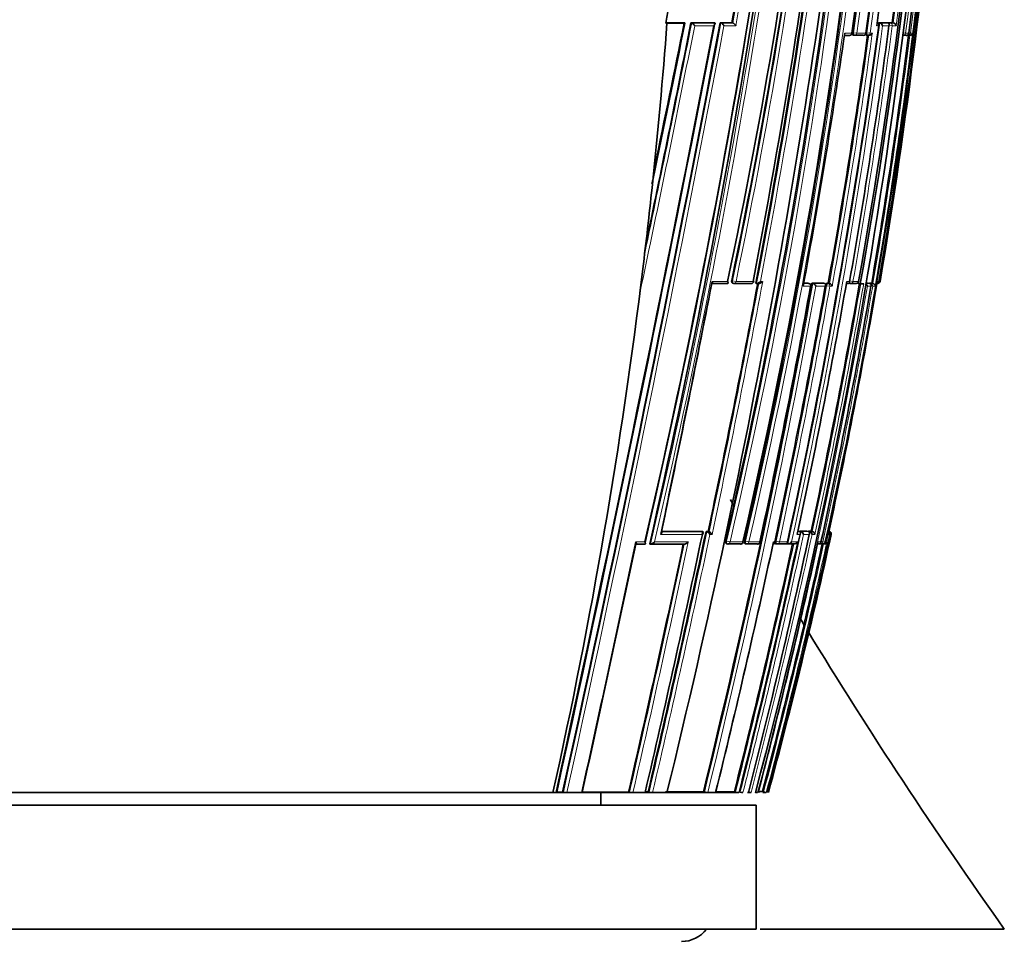
# Model space of a CAD drawing. Units: millimetres. Extents: x -365 to 1280, y 29 to 1163.
# Drawn here: x 772 to 812, y 576 to 613 of the extents above; entities that cross this region are included whole.
import ezdxf

# ---------------------------------------------------------------- set-up
doc = ezdxf.new("R2010")
doc.units = ezdxf.units.MM
doc.layers.add('DV7_Défaut', color=7, linetype='Continuous')
doc.layers.add('Défaut', color=7, linetype='Continuous')

# ---------------------------------------------------------------- blocks, each defined once
blk = doc.blocks.new('SE6')
at = {"layer": 'DV7_Défaut', "color": 7, "lineweight": 35}
for p, q in [((798.359, 612.991), (798.316, 612.993)), ((799.039, 613.008), (798.319, 613.007)), ((799.039, 612.991), (798.359, 612.991)), ((799.039, 613.008), (799.067, 613.002)), ((799.324, 613.008), (799.353, 613.002)), ((800.253, 613.008), (799.324, 613.008)), ((799.353, 613.002), (799.353, 613.002)), ((800.253, 613.008), (800.283, 613.002)), ((800.283, 613.002), (800.284, 613.002)), ((800.5, 613.008), (800.531, 613.002)), ((800.973, 613.008), (800.5, 613.008)), ((800.531, 613.002), (800.531, 613.002)), ((800.973, 613.008), (801.006, 613.002)), ((801.006, 613.002), (801.006, 613.002)), ((806.88, 613.009), (806.926, 613.003)), ((806.88, 613.009), (807.204, 613.009)), ((806.926, 613.003), (806.926, 613.003)), ((807.204, 613.009), (807.251, 613.003)), ((807.251, 613.003), (807.251, 613.003)), ((807.3, 613.009), (807.426, 613.009)), ((807.426, 613.009), (807.473, 613.003)), ((807.473, 613.003), (807.473, 613.003)), ((805.505, 612.502), (805.713, 612.502)), ((805.858, 612.51), (805.902, 612.503)), ((806.262, 612.503), (805.905, 612.503)), ((806.391, 612.51), (806.436, 612.503)), ((807.991, 612.503), (807.873, 612.503)), ((808.026, 612.507), (808.055, 612.503)), ((808.136, 612.503), (808.055, 612.503)), ((808.103, 612.59), (808.101, 612.59)), ((797.757, 606.358), (797.845, 607.19)), ((797.267, 602.118), (797.386, 603.095)), ((800.784, 602.504), (800.164, 602.504)), ((801.014, 602.512), (801.05, 602.505)), ((801.742, 602.505), (801.059, 602.504)), ((801.932, 602.512), (801.969, 602.505)), ((801.969, 602.505), (801.969, 602.505)), ((801.982, 602.504), (802.065, 602.504)), ((803.867, 602.514), (804.027, 602.514)), ((804.074, 602.506), (804.031, 602.514)), ((804.194, 602.514), (804.237, 602.506)), ((804.194, 602.514), (804.663, 602.514)), ((804.237, 602.506), (804.237, 602.506)), ((804.663, 602.514), (804.707, 602.507)), ((804.707, 602.507), (804.707, 602.507)), ((804.8, 602.515), (804.854, 602.515)), ((804.854, 602.515), (804.898, 602.507)), ((804.899, 602.507), (804.898, 602.507)), ((805.586, 602.506), (805.65, 602.506)), ((805.693, 602.515), (805.739, 602.507)), ((805.967, 602.507), (805.741, 602.507)), ((806.02, 602.513), (806.147, 602.491)), ((806.081, 602.589), (806.077, 602.589)), ((806.256, 602.491), (806.147, 602.491)), ((806.256, 602.491), (806.282, 602.491)), ((806.464, 602.516), (806.362, 602.516)), ((806.464, 602.516), (806.512, 602.507)), ((806.512, 602.507), (806.512, 602.507)), ((806.604, 602.516), (806.514, 602.516)), ((806.604, 602.516), (806.652, 602.507)), ((806.652, 602.507), (806.652, 602.507)), ((806.811, 602.491), (806.828, 602.589)), ((804.155, 602.39), (804.142, 602.392)), ((798.137, 592.512), (799.76, 592.514)), ((799.76, 592.514), (799.797, 592.506)), ((799.797, 592.506), (799.797, 592.506)), ((799.932, 592.515), (799.969, 592.507)), ((799.932, 592.515), (800.016, 592.515)), ((799.969, 592.507), (799.969, 592.507)), ((800.016, 592.515), (800.054, 592.507)), ((800.054, 592.507), (800.054, 592.507)), ((803.635, 592.52), (803.681, 592.511)), ((803.681, 592.511), (803.681, 592.51)), ((803.706, 592.52), (803.997, 592.521)), ((803.706, 592.52), (803.752, 592.511)), ((803.752, 592.511), (803.752, 592.511)), ((803.997, 592.521), (804.043, 592.511)), ((804.043, 592.511), (804.044, 592.511)), ((804.055, 592.521), (804.102, 592.511)), ((804.055, 592.521), (804.166, 592.521)), ((804.102, 592.511), (804.102, 592.511)), ((804.166, 592.521), (804.213, 592.511)), ((804.213, 592.511), (804.213, 592.511)), ((804.879, 592.516), (804.899, 592.512)), ((804.899, 592.512), (804.899, 592.512)), ((804.873, 592.491), (804.852, 592.393)), ((804.852, 592.393), (804.852, 592.393)), ((797.462, 592.004), (797.1, 592.004)), ((797.661, 592.011), (797.694, 592.004)), ((799.053, 592.006), (797.694, 592.004)), ((797.694, 592.004), (797.694, 592.004)), ((800.756, 592.017), (800.796, 592.008)), ((801.316, 592.008), (800.817, 592.008)), ((801.428, 592.086), (801.412, 592.089)), ((801.509, 592.018), (801.551, 592.009)), ((801.999, 592.009), (801.57, 592.008)), ((802.113, 592.086), (802.1, 592.089)), ((802.731, 592.02), (802.775, 592.01)), ((803.105, 592.01), (802.793, 592.01)), ((803.18, 592.02), (803.225, 592.01)), ((803.22, 592.087), (803.213, 592.089)), ((803.463, 592.011), (803.225, 592.01)), ((803.225, 592.01), (803.225, 592.01)), ((804.462, 592.012), (804.423, 592.012)), ((804.619, 592.012), (804.528, 592.012)), ((804.677, 592.01), (804.688, 592.01)), ((804.738, 592.088), (804.737, 592.088)), ((795.695, 590.333), (795.695, 590.443)), ((781.945, 581.991), (770.126, 581.991)), ((781.945, 581.991), (793.764, 581.991)), ((793.764, 581.991), (793.891, 581.991)), ((793.891, 581.991), (793.974, 581.991)), ((793.895, 582.01), (794.156, 582.01)), ((793.974, 581.991), (794.245, 581.991)), ((794.156, 582.01), (794.185, 582.004)), ((794.245, 581.991), (794.327, 581.991)), ((794.327, 581.991), (794.928, 581.991)), ((794.928, 581.991), (795.007, 581.991)), ((795.007, 581.991), (796.92, 581.991)), ((795.695, 581.491), (795.695, 581.991)), ((796.812, 582.015), (796.848, 582.007)), ((796.92, 581.991), (796.989, 581.991)), ((796.989, 581.991), (797.479, 581.991)), ((797.479, 581.991), (797.545, 581.991)), ((797.485, 582.017), (797.6, 582.017)), ((797.545, 581.991), (797.714, 581.991)), ((797.6, 582.017), (797.638, 582.008)), ((797.714, 581.991), (797.778, 581.991)), ((797.778, 581.991), (798.359, 581.991)), ((798.359, 581.991), (798.42, 581.991)), ((798.42, 581.991), (799.951, 581.991)), ((799.822, 582.022), (799.865, 582.012)), ((799.951, 581.991), (799.999, 581.991)), ((799.999, 581.991), (800.319, 581.991)), ((800.319, 581.991), (800.364, 581.991)), ((800.364, 581.991), (801.213, 581.991)), ((801.076, 582.025), (801.121, 582.014)), ((801.213, 581.991), (801.247, 581.991)), ((801.387, 581.991), (801.419, 581.991)), ((801.6, 581.991), (801.638, 581.991)), ((801.638, 581.991), (801.666, 581.991)), ((801.721, 581.991), (801.747, 581.991)), ((801.923, 581.991), (801.945, 581.991)), ((801.989, 581.991), (802.01, 581.991)), ((802.203, 582.029), (802.251, 582.016)), ((802.223, 581.991), (802.347, 581.991)), ((802.347, 581.991), (802.357, 581.991)), ((761.945, 581.491), (801.945, 581.491)), ((801.945, 576.491), (801.945, 581.491)), ((761.945, 576.491), (801.945, 576.491)), ((811.945, 576.491), (802.109, 576.491))]:
    blk.add_line(p, q, dxfattribs=at)
at = {"layer": 'DV7_Défaut', "color": 7, "lineweight": 18}
for p, q in [((799.353, 613.002), (800.284, 613.002)), ((800.247, 612.891), (799.474, 612.891)), ((800.531, 613.002), (801.006, 613.002)), ((801.13, 612.891), (800.654, 612.891)), ((806.888, 612.891), (806.806, 612.891)), ((806.926, 613.003), (807.251, 613.003)), ((807.3, 612.891), (807.042, 612.891)), ((807.3, 613.009), (807.347, 613.003)), ((807.43, 612.891), (807.305, 612.908)), ((807.347, 613.003), (807.473, 613.003)), ((807.584, 612.891), (807.43, 612.891)), ((805.518, 612.59), (805.801, 612.59)), ((805.826, 612.615), (805.87, 612.609)), ((806.004, 612.59), (805.87, 612.609)), ((806.004, 612.59), (806.363, 612.59)), ((806.364, 612.614), (806.409, 612.608)), ((806.541, 612.59), (806.409, 612.608)), ((806.541, 612.59), (806.63, 612.59)), ((807.885, 612.601), (807.97, 612.59)), ((807.97, 612.59), (808.101, 612.59)), ((808.165, 612.59), (808.103, 612.598)), ((808.165, 612.59), (808.258, 612.59)), ((800.176, 602.59), (800.802, 602.59)), ((800.966, 602.623), (801.001, 602.616)), ((801.14, 602.59), (801.001, 602.616)), ((801.14, 602.59), (801.827, 602.59)), ((802.129, 602.59), (802.212, 602.59)), ((803.865, 602.506), (804.07, 602.506)), ((804.07, 602.506), (804.027, 602.514)), ((804.237, 602.506), (804.707, 602.507)), ((804.788, 602.415), (804.743, 602.423)), ((804.919, 602.392), (804.788, 602.415)), ((804.8, 602.515), (804.844, 602.507)), ((804.844, 602.507), (804.899, 602.507)), ((805.601, 602.589), (805.713, 602.589)), ((805.85, 602.589), (805.725, 602.611)), ((805.85, 602.589), (806.077, 602.589)), ((806.36, 602.507), (806.512, 602.507)), ((806.514, 602.516), (806.563, 602.507)), ((806.563, 602.507), (806.652, 602.507)), ((806.828, 602.589), (806.891, 602.589)), ((806.828, 602.589), (806.828, 602.589)), ((806.917, 602.589), (806.894, 602.593)), ((806.917, 602.589), (806.943, 602.589)), ((804.142, 602.392), (803.844, 602.392)), ((804.733, 602.392), (804.354, 602.392)), ((805.013, 602.392), (804.919, 602.392)), ((806.574, 602.392), (806.432, 602.392)), ((806.644, 602.392), (806.577, 602.404)), ((806.746, 602.392), (806.644, 602.392)), ((798.135, 592.505), (799.797, 592.506)), ((799.969, 592.507), (800.054, 592.507)), ((803.63, 592.51), (803.681, 592.51)), ((803.752, 592.511), (804.044, 592.511)), ((804.102, 592.511), (804.213, 592.511)), ((804.878, 592.512), (804.899, 592.512)), ((800.174, 592.392), (800.089, 592.392)), ((800.72, 592.127), (800.759, 592.118)), ((800.896, 592.089), (800.759, 592.118)), ((801.478, 592.127), (801.519, 592.118)), ((801.654, 592.089), (801.519, 592.118)), ((802.711, 592.126), (802.755, 592.117)), ((802.885, 592.089), (802.755, 592.117)), ((803.718, 592.393), (803.605, 592.393)), ((804.087, 592.393), (803.857, 592.393)), ((804.312, 592.393), (804.203, 592.393)), ((804.632, 592.089), (804.565, 592.103)), ((804.852, 592.393), (804.786, 592.088)), ((804.918, 592.393), (804.852, 592.393)), ((804.974, 592.393), (804.945, 592.393)), ((797.104, 592.09), (797.469, 592.09)), ((800.896, 592.089), (801.412, 592.089)), ((801.654, 592.089), (802.1, 592.089)), ((802.646, 592.089), (802.697, 592.089)), ((802.885, 592.089), (803.213, 592.089)), ((803.375, 592.089), (803.611, 592.089)), ((804.439, 592.089), (804.561, 592.089)), ((804.632, 592.089), (804.737, 592.088)), ((804.786, 592.088), (804.797, 592.089))]:
    blk.add_line(p, q, dxfattribs=at)
for centre, radius, start, end in [((566.719, 646.682), 240.316, 346.87664, 359.32255), ((566.949, 646.628), 240.221, 346.87731, 359.33517), ((575.452, 649.686), 230.408, 348.21227, 358.54643), ((575.743, 649.631), 230.254, 348.2113, 358.55852), ((573.768, 644.83), 233.772, 346.96863, 359.75739), ((574.033, 644.772), 233.638, 346.9684, 359.77181), ((606.831, 641.856), 201.176, 351.64069, 0.56503), ((606.951, 641.813), 201.187, 351.64804, 0.57777), ((607.295, 640.987), 201.126, 351.88858, 0.81282), ((607.378, 640.947), 201.172, 351.89662, 0.82457), ((596.198, 638.883), 213.733, 350.22341, 1.33021), ((492.446, 663.276), 313.458, 346.85769, 354.6405), ((492.356, 663.312), 313.693, 346.8768, 354.61828), ((599.29, 639.415), 210.397, 352.675, 358.49542), ((598.065, 639.148), 211.772, 352.79564, 358.57746), ((519.506, 656.638), 287.604, 349.15095, 353.38353), ((498.65, 667.424), 307.356, 349.78024, 351.70664), ((519.89, 656.571), 287.354, 349.17222, 353.36937), ((591.117, 639.21), 218.886, 350.3688, 355.85552), ((592.151, 640.92), 217.249, 352.58739, 355.29257), ((501.351, 666.983), 304.478, 349.78811, 351.69451), ((591.987, 640.971), 217.294, 352.60501, 355.25574), ((-259.814, 813.92), 1079.213, 347.590691, 349.270607), ((-269.93, 816.028), 1089.686, 347.597677, 349.256212), ((-93.607, 790.226), 910.517, 348.077106, 348.76915), ((-21.951, 775.596), 837.244, 348.153207, 348.801916), ((69.191, 760.143), 744.535, 348.145118, 348.600825), ((543.881, 648.553), 265.437, 347.70066, 352.30317), ((544.415, 648.451), 265.023, 347.7212, 352.28907), ((567.972, 644.369), 241.392, 350.03845, 352.51119), ((568.359, 644.287), 241.124, 350.04181, 352.5186), ((551.2, 647.884), 257.725, 349.85903, 352.10935), ((550.836, 647.918), 258.221, 349.8453, 352.13651), ((585.47, 640.437), 224.41, 350.26935, 352.84956), ((585.664, 640.384), 224.323, 350.2492, 352.88262), ((462.188, 664.753), 347.666, 346.23194, 349.68599), ((367.642, 684.151), 442.016, 348.03394, 349.35563), ((367.934, 684.086), 441.859, 348.02307, 349.3716), ((506.992, 655.855), 302.553, 347.83861, 349.82662), ((555.702, 646.128), 254.229, 347.82496, 350.12034), ((556.105, 646.045), 253.939, 347.80262, 350.12408), ((462.361, 664.729), 347.628, 346.23095, 349.66973), ((554.443, 646.332), 255.791, 345.4315, 350.1087), ((507.676, 655.717), 301.988, 347.83671, 349.82932), ((571.101, 643.037), 239.024, 347.69297, 350.20965), ((275.053, 703.582), 536.54, 346.90374, 348.05216), ((512.6, 655.133), 297.81, 345.78738, 347.86152), ((530.247, 651.538), 280.144, 347.82812, 347.83659), ((275.796, 703.427), 535.922, 346.90336, 348.0425), ((531.313, 651.317), 279.179, 345.6217, 347.81531), ((582.673, 640.733), 227.468, 345.03409, 347.73029), ((183.846, 722.407), 628.875, 347.099645, 348.032493), ((181.992, 722.819), 630.915, 347.102197, 348.041335), ((502.941, 657.122), 307.494, 345.86195, 347.77516), ((503.806, 656.947), 306.741, 345.85572, 347.79302), ((571.93, 642.978), 238.252, 345.17491, 347.64815), ((572.797, 642.797), 237.477, 345.16411, 347.6707)]:
    blk.add_arc(centre, radius, start, end, dxfattribs=at)
at = {"layer": 'DV7_Défaut', "color": 7, "lineweight": 35}
for centre, radius, start, end in [((576.23, 650.118), 229.546, 348.05024, 358.43242), ((577.05, 649.466), 228.763, 348.18421, 358.59055), ((572.146, 645.279), 235.355, 346.93847, 359.6501), ((593.372, 639.063), 216.521, 347.47003, 1.26509), ((606.486, 642.144), 201.495, 351.56573, 0.48284), ((599.933, 639.629), 209.445, 349.81394, 1.15302), ((599.308, 639.562), 210.134, 349.83883, 1.16649), ((607.363, 641.205), 201.046, 351.81735, 0.75177), ((594.242, 638.923), 215.731, 350.30397, 1.30713), ((563.953, 646.997), 243.042, 346.95229, 357.55164), ((472.829, 667.192), 333.213, 346.97425, 354.26425), ((468.697, 667.098), 337.425, 347.1424, 354.37085), ((578.359, 641.33), 231.304, 345.13504, 358.15692), ((598.535, 639.233), 211.253, 352.75463, 358.55091), ((606.81, 641.843), 201.151, 351.64524, 356.24753), ((570.429, 645.203), 237.067, 347.06268, 355.51826), ((518.142, 656.819), 288.939, 349.16668, 353.37911), ((462.819, 663.883), 345.389, 346.2844, 353.26734), ((510.22, 658.53), 296.924, 349.14068, 353.20358), ((585.649, 642.89), 223.183, 352.27529, 354.91027), ((501.848, 666.84), 303.931, 349.79802, 351.70764), ((591.905, 640.973), 217.327, 352.60722, 355.25696), ((590.877, 639.08), 219.126, 350.41392, 355.51368), ((476.064, 666.445), 329.905, 346.97174, 351.84829), ((792.718, 614.108), 5.708, 348.7398, 355.1265), ((-469.912, 858.037), 1293.599, 347.678689, 349.076019), ((-410.572, 845.586), 1232.991, 347.656312, 349.126918), ((-231.381, 808.049), 1050.152, 347.570132, 349.296486), ((-13.187, 773.669), 828.243, 348.181091, 348.81495), ((-488.677, 873.888), 1313.92, 348.268688, 348.547234), ((540.076, 649.312), 269.286, 347.73105, 352.22692), ((565.868, 644.819), 243.534, 350.01422, 352.46676), ((806.797, 612.904), 0.1, 0, 82.3655), ((806.797, 612.904), 0.1, 352.3336, 0), ((806.896, 612.856), 0.15, 13.672, 78.291), ((807.448, 612.867), 0.138, 10.0588, 79.5593), ((523.488, 653.639), 285.002, 349.6411, 351.71883), ((551.363, 647.85), 257.513, 349.86022, 352.112), ((805.714, 612.602), 0.1, 270.0049, 351.8713), ((805.916, 612.602), 0.1, 261.8942, 270.0044), ((806.274, 612.602), 0.1, 270.0031, 352.079), ((806.45, 612.602), 0.1, 262.0972, 270.0025), ((806.461, 623.23), 10.727, 269.9397, 270.1881), ((806.488, 612.663), 0.159, 268.872, 332.9019), ((585.49, 640.432), 224.341, 350.26966, 352.8501), ((808.004, 612.602), 0.1, 269.9815, 352.7954), ((808.067, 612.602), 0.1, 262.8, 269.9775), ((808.147, 612.618), 0.115, 264.5749, 346.0543), ((-488.677, 873.888), 1313.92, 348.25864, 348.266528), ((578.818, 629.633), 220.173, 353.07718, 353.93193), ((131.51, 733.06), 681.276, 348.083955, 348.959142), ((145.026, 730.25), 667.477, 348.090498, 348.966318), ((460.89, 665.036), 348.951, 346.23757, 349.67846), ((369.306, 683.812), 440.28, 348.03221, 349.359), ((801.069, 602.603), 0.1, 259.1262, 270.0308), ((801.752, 602.604), 0.1, 270.0301, 349.3403), ((531.482, 650.96), 278.354, 347.85392, 349.99277), ((507.3, 655.793), 302.194, 348.85041, 349.82782), ((804.057, 602.407), 0.1, 0, 79.7683), ((804.057, 602.407), 0.1, 349.7246, 0), ((555.816, 646.105), 254.064, 347.82455, 350.12099), ((804.19, 602.341), 0.172, 17.3072, 74.1467), ((578.943, 641.455), 231.175, 347.77166, 350.29642), ((804.858, 602.352), 0.16, 14.6044, 75.2082), ((805.756, 602.606), 0.1, 260.0263, 270.0236), ((805.983, 602.606), 0.1, 270.0215, 350.1153), ((806.305, 602.383), 0.127, 4.2507, 65.2191), ((806.631, 602.394), 0.115, 359.0522, 79.2571), ((806.801, 602.597), 0.0913, 278.3467, 355.1003), ((806.845, 602.606), 0.1, 269.8433, 350.4178), ((477.643, 661.753), 331.852, 347.88205, 349.69556), ((501.281, 656.999), 308.326, 347.84689, 349.79859), ((568.088, 643.642), 242.027, 347.70137, 350.18687), ((507.3, 655.793), 302.194, 347.83776, 348.29333), ((276.404, 703.306), 535.122, 346.89966, 348.05104), ((257.681, 707.163), 554.109, 348.04656, 348.05805), ((799.898, 592.312), 0.207, 22.7084, 69.854), ((799.983, 592.313), 0.206, 22.5476, 69.9462), ((803.714, 592.372), 0.144, 8.3667, 74.7527), ((804.068, 592.38), 0.135, 5.4419, 75.4022), ((804.18, 592.383), 0.132, 4.36, 75.6279), ((804.84, 592.408), 0.107, 351.9583, 77.4573), ((804.83, 592.421), 0.0924, 342.0252, 60.6747), ((804.879, 592.416), 0.0977, 346.1194, 77.8887), ((250.018, 708.746), 561.943, 346.96385, 348.05009), ((506.901, 656.295), 303.617, 345.83419, 347.85017), ((525.41, 652.525), 285.091, 345.6757, 347.82354), ((578.868, 641.529), 231.329, 345.08572, 347.73658), ((588.977, 639.41), 221.054, 344.94469, 347.71972), ((-272.44, 817.229), 1092.983, 347.571202, 348.112765), ((-242.114, 810.89), 1062.015, 347.553955, 348.105817), ((186.539, 721.844), 626.087, 347.094846, 348.031793), ((455.513, 666.768), 355.075, 346.18675, 347.859), ((800.817, 592.106), 0.1, 257.9126, 270.0503), ((503.421, 657.018), 306.957, 345.85886, 347.77512), ((801.331, 592.107), 0.1, 270.0499, 347.9448), ((801.572, 592.107), 0.1, 257.8777, 270.0504), ((802.015, 592.107), 0.1, 270.0502, 347.9066), ((547.623, 647.996), 262.831, 345.45553, 347.71869), ((572.034, 642.954), 238.096, 345.17393, 347.64828), ((802.797, 592.108), 0.1, 257.8113, 270.051), ((803.123, 592.108), 0.1, 270.0506, 347.8353), ((803.24, 592.165), 0.156, 264.6412, 330.5546), ((803.478, 592.161), 0.151, 264.0531, 331.5616), ((572.034, 642.954), 238.096, 346.86627, 347.64828), ((804.482, 592.088), 0.0788, 255.0136, 0.4893), ((804.535, 592.11), 0.1, 257.6703, 270.0565), ((804.64, 592.11), 0.1, 270.0576, 347.6869), ((804.677, 592.125), 0.115, 259.5466, 341.4553), ((804.688, 592.124), 0.114, 270.1449, 341.7264), ((794.33, 582.8), 0.809, 259.7223, 269.7725), ((797.006, 582.748), 0.758, 257.9467, 268.7334), ((797.8, 582.737), 0.747, 257.4059, 268.2992), ((800.044, 582.721), 0.731, 255.7961, 266.4562), ((801.321, 582.748), 0.761, 254.7972, 264.4504), ((801.5, 582.761), 0.774, 254.6591, 264.0251), ((801.848, 582.805), 0.821, 254.4139, 262.9809), ((802.138, 582.88), 0.898, 256.4191, 261.8039), ((801.423, 736.893), 154.866, 270.23089, 270.28852), ((802.633, 583.371), 1.408, 254.2544, 258.6979), ((798.945, 577.241), 1.25, 270, 323.1301)]:
    blk.add_arc(centre, radius, start, end, dxfattribs=at)
for centre, major_axis, ratio, start_param, end_param in [((640.091, 616.671), (38.911, 181.552), 0.848447, 4.836351, 4.87232), ((806.274, 612.602), (0, 0.1), 0.903006, 3.016067, 3.141593), ((808.004, 612.602), (0, 0.1), 0.98586, 3.017456, 3.141593), ((808.067, 612.602), (0, 0.1), 0.98891, 3.017785, 3.141593), ((640.091, 616.671), (38.911, 181.552), 0.848447, 4.703202, 4.818628), ((801.752, 602.604), (-0.0001, 0.1), 0.75383, 2.999891, 3.141593), ((805.983, 602.606), (0, 0.1), 0.957563, 2.975479, 3.141593), ((806.845, 602.606), (0.0003, 0.1), 0.9998, 2.976663, 3.141593), ((801.331, 592.107), (-0.0001, 0.1), 0.830261, 2.965134, 3.141593), ((802.015, 592.107), (-0.0001, 0.1), 0.863376, 2.957649, 3.141593), ((803.123, 592.108), (-0.0001, 0.1), 0.917253, 2.945264, 3.141593), ((804.535, 592.11), (0.0214, 0.0977), 0.166177, 3.141924, 3.177029), ((804.64, 592.11), (-0.0001, 0.1), 0.991386, 2.927071, 3.141594)]:
    blk.add_ellipse(centre, major_axis=major_axis, ratio=ratio, start_param=start_param, end_param=end_param, dxfattribs=at)
at = {"layer": 'DV7_Défaut', "color": 7, "lineweight": 18}
for centre, major_axis, ratio, start_param, end_param in [((806.797, 612.904), (0, -0.1), 0.926255, 1.446653, 3.017832), ((807.335, 612.904), (0.013, 0.0992), 0.308288, 0.039646, 1.320887), ((807.335, 612.904), (0, -0.1), 0.951994, 1.446902, 3.018107), ((805.714, 612.602), (0, 0.1), 0.876345, 3.128643, 4.587626), ((805.916, 612.602), (0.0141, 0.099), 0.464337, 1.57126, 3.141593), ((805.916, 612.602), (0, 0.1), 0.885956, 3.141593, 4.587457), ((806.274, 612.602), (0, 0.1), 0.903006, 3.141593, 4.587223), ((806.45, 612.602), (0.0137, 0.0991), 0.412562, 1.571211, 3.141593), ((806.45, 612.602), (0, 0.1), 0.911416, 3.141593, 4.58714), ((807.872, 612.602), (0, 0.1), 0.979552, 3.141593, 4.588181), ((808.004, 612.602), (0, 0.1), 0.98586, 3.141593, 4.588693), ((808.067, 612.602), (0.0125, 0.0992), 0.152096, 2.700963, 3.16015), ((808.067, 612.602), (0, 0.1), 0.98891, 3.141593, 4.589026), ((801.069, 602.603), (0.0189, 0.0982), 0.689651, 1.571585, 3.141593), ((801.069, 602.603), (-0.0001, 0.1), 0.721213, 3.141593, 4.57516), ((801.752, 602.604), (-0.0001, 0.1), 0.75383, 3.141593, 4.570905), ((804.057, 602.407), (-0.0178, -0.0984), 0.490217, 3.141593, 3.230946), ((804.057, 602.407), (0.0001, -0.1), 0.865739, 1.414462, 2.985561), ((804.83, 602.408), (0.0176, 0.0984), 0.42801, 0.075963, 1.570861), ((804.83, 602.408), (0.0001, -0.1), 0.903203, 1.409976, 2.981107), ((805.756, 602.606), (0.0173, 0.0985), 0.322788, 1.571074, 3.141593), ((805.756, 602.606), (0, 0.1), 0.946535, 3.141593, 4.547705), ((805.983, 602.606), (0, 0.1), 0.957563, 3.141593, 4.546662), ((806.546, 602.409), (0.017, 0.0986), 0.164356, 0.0275, 0.608867), ((806.546, 602.409), (0, -0.1), 0.986808, 1.402048, 2.973268), ((806.819, 602.606), (0.0001, 0.1), 0.998525, 3.141593, 4.545379), ((806.845, 602.606), (0.0003, 0.1), 0.9998, 3.141593, 4.547914), ((800.817, 592.106), (0.0209, 0.0978), 0.587922, 1.571409, 3.141593), ((801.572, 592.107), (0.021, 0.0978), 0.535118, 1.571308, 3.141593), ((802.797, 592.108), (0.0211, 0.0977), 0.429345, 1.571127, 3.141593), ((800.817, 592.106), (-0.0001, 0.1), 0.805489, 3.141593, 4.541747), ((801.331, 592.107), (-0.0001, 0.1), 0.830261, 3.141593, 4.536218), ((801.572, 592.107), (-0.0001, 0.1), 0.8419, 3.141593, 4.533597), ((802.015, 592.107), (-0.0001, 0.1), 0.863376, 3.141593, 4.528752), ((802.797, 592.108), (-0.0001, 0.1), 0.901411, 3.141593, 4.520061), ((803.123, 592.108), (-0.0001, 0.1), 0.917253, 3.141593, 4.516402), ((804.535, 592.11), (-0.0001, 0.1), 0.986266, 3.141593, 4.49967), ((804.64, 592.11), (-0.0001, 0.1), 0.991386, 3.141594, 4.498289)]:
    blk.add_ellipse(centre, major_axis=major_axis, ratio=ratio, start_param=start_param, end_param=end_param, dxfattribs=at)
at = {"layer": 'DV7_Défaut', "color": 7, "lineweight": 35}
for points, knots in [([(798.318, 612.999), (798.318, 612.998), (798.318, 612.998), (798.319, 612.998), (798.321, 612.997), (798.322, 612.996), (798.32, 612.995), (798.32, 612.994), (798.318, 612.994), (798.316, 612.993)], [0, 0, 0, 0, 0.070509, 0.070509, 0.070509, 0.661055, 0.661055, 0.661055, 1, 1, 1, 1]), ([(799.039, 612.991), (799.048, 612.991), (799.057, 612.991), (799.064, 612.991), (799.071, 612.992), (799.076, 612.992), (799.079, 612.993), (799.082, 612.994), (799.084, 612.995), (799.084, 612.996)], [0, 0, 0, 0, 0.354457, 0.354457, 0.354457, 0.709049, 0.709049, 0.709049, 1, 1, 1, 1]), ([(799.084, 612.996), (799.083, 612.997), (799.081, 612.998), (799.077, 613), (799.074, 613), (799.071, 613.001), (799.067, 613.002)], [0, 0, 0, 0, 0.615608, 0.615608, 0.615608, 1, 1, 1, 1]), ([(799.353, 613.002), (799.358, 613.001), (799.365, 612.999), (799.371, 612.995), (799.378, 612.992), (799.385, 612.987), (799.392, 612.982), (799.401, 612.975), (799.41, 612.967), (799.419, 612.958), (799.431, 612.947), (799.441, 612.935), (799.451, 612.923), (799.459, 612.913), (799.466, 612.903), (799.473, 612.893), (799.473, 612.892), (799.473, 612.892), (799.474, 612.891)], [0, 0, 0, 0, 0.152981, 0.152981, 0.152981, 0.304958, 0.304958, 0.304958, 0.508939, 0.508939, 0.508939, 0.77363, 0.77363, 0.77363, 0.988918, 0.988918, 0.988918, 1, 1, 1, 1]), ([(800.284, 613.002), (800.289, 613.001), (800.293, 612.999), (800.296, 612.996), (800.299, 612.993), (800.3, 612.989), (800.301, 612.985), (800.302, 612.979), (800.301, 612.972), (800.298, 612.964), (800.294, 612.953), (800.287, 612.94), (800.278, 612.928), (800.27, 612.916), (800.26, 612.904), (800.248, 612.893), (800.248, 612.892), (800.247, 612.892), (800.247, 612.891)], [0, 0, 0, 0, 0.127338, 0.127338, 0.127338, 0.253382, 0.253382, 0.253382, 0.440787, 0.440787, 0.440787, 0.720324, 0.720324, 0.720324, 0.989935, 0.989935, 0.989935, 1, 1, 1, 1]), ([(800.654, 612.891), (800.654, 612.892), (800.654, 612.892), (800.654, 612.893), (800.647, 612.903), (800.64, 612.913), (800.632, 612.923), (800.623, 612.935), (800.612, 612.948), (800.6, 612.959), (800.591, 612.967), (800.582, 612.975), (800.572, 612.982), (800.565, 612.987), (800.558, 612.992), (800.551, 612.995), (800.544, 612.999), (800.537, 613.001), (800.531, 613.002)], [0, 0, 0, 0, 0.011015, 0.011015, 0.011015, 0.22906, 0.22906, 0.22906, 0.494709, 0.494709, 0.494709, 0.697939, 0.697939, 0.697939, 0.848459, 0.848459, 0.848459, 1, 1, 1, 1]), ([(801.13, 612.891), (801.129, 612.892), (801.129, 612.892), (801.129, 612.893), (801.123, 612.903), (801.116, 612.913), (801.108, 612.923), (801.098, 612.935), (801.087, 612.948), (801.076, 612.959), (801.067, 612.967), (801.057, 612.976), (801.047, 612.982), (801.04, 612.988), (801.033, 612.992), (801.026, 612.995), (801.019, 612.999), (801.012, 613.001), (801.006, 613.002)], [0, 0, 0, 0, 0.010991, 0.010991, 0.010991, 0.230066, 0.230066, 0.230066, 0.496085, 0.496085, 0.496085, 0.699037, 0.699037, 0.699037, 0.849004, 0.849004, 0.849004, 1, 1, 1, 1]), ([(807.3, 612.891), (807.3, 612.892), (807.3, 612.892), (807.301, 612.893), (807.306, 612.904), (807.309, 612.915), (807.31, 612.926), (807.311, 612.939), (807.31, 612.951), (807.306, 612.962), (807.303, 612.97), (807.298, 612.978), (807.291, 612.985), (807.287, 612.989), (807.281, 612.993), (807.274, 612.996), (807.267, 613), (807.26, 613.002), (807.251, 613.003)], [0, 0, 0, 0, 0.010387, 0.010387, 0.010387, 0.259907, 0.259907, 0.259907, 0.534741, 0.534741, 0.534741, 0.728648, 0.728648, 0.728648, 0.863728, 0.863728, 0.863728, 1, 1, 1, 1]), ([(807.281, 612.992), (807.282, 612.994), (807.283, 612.995), (807.283, 612.996), (807.287, 613.002), (807.291, 613.006), (807.294, 613.008), (807.296, 613.009), (807.298, 613.009), (807.3, 613.009)], [0, 0, 0, 0, 0.118716, 0.118716, 0.118716, 0.692696, 0.692696, 0.692696, 1, 1, 1, 1]), ([(805.858, 612.51), (805.854, 612.51), (805.85, 612.512), (805.846, 612.515), (805.842, 612.519), (805.838, 612.524), (805.834, 612.531), (805.831, 612.538), (805.828, 612.547), (805.827, 612.556), (805.825, 612.565), (805.824, 612.576), (805.824, 612.587), (805.824, 612.596), (805.825, 612.606), (805.826, 612.615)], [0, 0, 0, 0, 0.17363, 0.17363, 0.17363, 0.388486, 0.388486, 0.388486, 0.603342, 0.603342, 0.603342, 0.818198, 0.818198, 0.818198, 1, 1, 1, 1]), ([(806.394, 612.509), (806.389, 612.509), (806.385, 612.511), (806.381, 612.515), (806.377, 612.519), (806.373, 612.524), (806.37, 612.531), (806.367, 612.538), (806.365, 612.547), (806.364, 612.556), (806.364, 612.558), (806.363, 612.56), (806.363, 612.563)], [0, 0, 0, 0, 0.310239, 0.310239, 0.310239, 0.620478, 0.620478, 0.620478, 0.930715, 0.930715, 0.930715, 1, 1, 1, 1]), ([(800.164, 602.504), (800.17, 602.503), (800.176, 602.503), (800.18, 602.504), (800.185, 602.505), (800.188, 602.508), (800.191, 602.511), (800.194, 602.516), (800.196, 602.522), (800.196, 602.529), (800.196, 602.538), (800.194, 602.548), (800.19, 602.559), (800.187, 602.569), (800.183, 602.578), (800.177, 602.588), (800.177, 602.589), (800.177, 602.589), (800.176, 602.59)], [0, 0, 0, 0, 0.151547, 0.151547, 0.151547, 0.302074, 0.302074, 0.302074, 0.505237, 0.505237, 0.505237, 0.770716, 0.770716, 0.770716, 0.988983, 0.988983, 0.988983, 1, 1, 1, 1]), ([(800.784, 602.504), (800.79, 602.503), (800.796, 602.503), (800.801, 602.504), (800.806, 602.505), (800.81, 602.508), (800.812, 602.511), (800.816, 602.516), (800.818, 602.522), (800.819, 602.528), (800.82, 602.537), (800.818, 602.548), (800.815, 602.559), (800.812, 602.568), (800.808, 602.578), (800.802, 602.588), (800.802, 602.589), (800.802, 602.589), (800.802, 602.59)], [0, 0, 0, 0, 0.150981, 0.150981, 0.150981, 0.300936, 0.300936, 0.300936, 0.503816, 0.503816, 0.503816, 0.769686, 0.769686, 0.769686, 0.989008, 0.989008, 0.989008, 1, 1, 1, 1]), ([(801.014, 602.512), (801.01, 602.513), (801.005, 602.515), (801.001, 602.517), (800.994, 602.52), (800.988, 602.526), (800.982, 602.533), (800.977, 602.54), (800.972, 602.548), (800.969, 602.558), (800.966, 602.567), (800.964, 602.578), (800.963, 602.588), (800.963, 602.6), (800.963, 602.612), (800.966, 602.623)], [0, 0, 0, 0, 0.131245, 0.131245, 0.131245, 0.346043, 0.346043, 0.346043, 0.560837, 0.560837, 0.560837, 0.775633, 0.775633, 0.775633, 1, 1, 1, 1]), ([(802.129, 602.59), (802.128, 602.589), (802.128, 602.589), (802.128, 602.588), (802.118, 602.577), (802.106, 602.566), (802.094, 602.555), (802.081, 602.544), (802.066, 602.534), (802.049, 602.525), (802.039, 602.519), (802.027, 602.514), (802.015, 602.51), (802.007, 602.507), (801.999, 602.505), (801.991, 602.505), (801.983, 602.504), (801.976, 602.504), (801.969, 602.505)], [0, 0, 0, 0, 0.010145, 0.010145, 0.010145, 0.274118, 0.274118, 0.274118, 0.552822, 0.552822, 0.552822, 0.742087, 0.742087, 0.742087, 0.870407, 0.870407, 0.870407, 1, 1, 1, 1]), ([(802.212, 602.59), (802.211, 602.589), (802.211, 602.589), (802.211, 602.588), (802.201, 602.577), (802.19, 602.566), (802.177, 602.555), (802.164, 602.544), (802.149, 602.534), (802.133, 602.525), (802.122, 602.519), (802.11, 602.514), (802.098, 602.51), (802.09, 602.507), (802.082, 602.505), (802.075, 602.505), (802.071, 602.504), (802.068, 602.504), (802.064, 602.504)], [0, 0, 0, 0, 0.010932, 0.010932, 0.010932, 0.295285, 0.295285, 0.295285, 0.595445, 0.595445, 0.595445, 0.799361, 0.799361, 0.799361, 0.937678, 0.937678, 0.937678, 1, 1, 1, 1]), ([(804.707, 602.507), (804.715, 602.505), (804.722, 602.503), (804.728, 602.499), (804.733, 602.496), (804.738, 602.492), (804.742, 602.487), (804.747, 602.48), (804.75, 602.472), (804.752, 602.464), (804.754, 602.452), (804.753, 602.44), (804.749, 602.428), (804.746, 602.416), (804.741, 602.404), (804.734, 602.393), (804.734, 602.393), (804.733, 602.392), (804.733, 602.392)], [0, 0, 0, 0, 0.133107, 0.133107, 0.133107, 0.264984, 0.264984, 0.264984, 0.456727, 0.456727, 0.456727, 0.73341, 0.73341, 0.73341, 0.98973, 0.98973, 0.98973, 1, 1, 1, 1]), ([(804.751, 602.454), (804.751, 602.454), (804.751, 602.455), (804.752, 602.456), (804.755, 602.466), (804.759, 602.475), (804.764, 602.483), (804.768, 602.491), (804.773, 602.498), (804.778, 602.503), (804.783, 602.508), (804.788, 602.512), (804.793, 602.514), (804.795, 602.514), (804.798, 602.515), (804.8, 602.515)], [0, 0, 0, 0, 0.014753, 0.014753, 0.014753, 0.302206, 0.302206, 0.302206, 0.589659, 0.589659, 0.589659, 0.877111, 0.877111, 0.877111, 1, 1, 1, 1]), ([(805.713, 602.589), (805.713, 602.589), (805.713, 602.588), (805.713, 602.588), (805.715, 602.578), (805.715, 602.567), (805.713, 602.558), (805.711, 602.547), (805.707, 602.537), (805.7, 602.528), (805.695, 602.522), (805.689, 602.516), (805.681, 602.512), (805.675, 602.509), (805.668, 602.507), (805.661, 602.506), (805.657, 602.506), (805.654, 602.506), (805.651, 602.506)], [0, 0, 0, 0, 0.011699, 0.011699, 0.011699, 0.264225, 0.264225, 0.264225, 0.558668, 0.558668, 0.558668, 0.77623, 0.77623, 0.77623, 0.932996, 0.932996, 0.932996, 1, 1, 1, 1]), ([(806.512, 602.507), (806.521, 602.506), (806.529, 602.503), (806.536, 602.5), (806.543, 602.496), (806.55, 602.492), (806.555, 602.487), (806.563, 602.48), (806.568, 602.472), (806.572, 602.463), (806.578, 602.452), (806.581, 602.439), (806.581, 602.427), (806.581, 602.416), (806.579, 602.404), (806.575, 602.393), (806.575, 602.393), (806.575, 602.393), (806.574, 602.392)], [0, 0, 0, 0, 0.137269, 0.137269, 0.137269, 0.273355, 0.273355, 0.273355, 0.467954, 0.467954, 0.467954, 0.742262, 0.742262, 0.742262, 0.989575, 0.989575, 0.989575, 1, 1, 1, 1]), ([(798.135, 592.505), (798.141, 592.504), (798.145, 592.501), (798.149, 592.498), (798.152, 592.495), (798.154, 592.491), (798.155, 592.487), (798.157, 592.48), (798.156, 592.473), (798.154, 592.465), (798.151, 592.453), (798.144, 592.441), (798.136, 592.429), (798.128, 592.417), (798.118, 592.405), (798.107, 592.393), (798.106, 592.393), (798.106, 592.392), (798.105, 592.392)], [0, 0, 0, 0, 0.126572, 0.126572, 0.126572, 0.251837, 0.251837, 0.251837, 0.438822, 0.438822, 0.438822, 0.71912, 0.71912, 0.71912, 0.989961, 0.989961, 0.989961, 1, 1, 1, 1]), ([(799.797, 592.506), (799.804, 592.505), (799.809, 592.503), (799.813, 592.499), (799.817, 592.496), (799.82, 592.492), (799.822, 592.487), (799.824, 592.481), (799.825, 592.473), (799.824, 592.465), (799.822, 592.454), (799.817, 592.441), (799.81, 592.429), (799.804, 592.417), (799.795, 592.405), (799.785, 592.393), (799.784, 592.393), (799.784, 592.392), (799.784, 592.392)], [0, 0, 0, 0, 0.127988, 0.127988, 0.127988, 0.254686, 0.254686, 0.254686, 0.442718, 0.442718, 0.442718, 0.722229, 0.722229, 0.722229, 0.989912, 0.989912, 0.989912, 1, 1, 1, 1]), ([(803.718, 592.393), (803.718, 592.393), (803.718, 592.394), (803.719, 592.394), (803.725, 592.405), (803.729, 592.417), (803.731, 592.428), (803.734, 592.441), (803.734, 592.453), (803.731, 592.465), (803.729, 592.474), (803.725, 592.482), (803.719, 592.489), (803.714, 592.494), (803.709, 592.498), (803.703, 592.502), (803.697, 592.506), (803.689, 592.509), (803.681, 592.51)], [0, 0, 0, 0, 0.010291, 0.010291, 0.010291, 0.265256, 0.265256, 0.265256, 0.541714, 0.541714, 0.541714, 0.733887, 0.733887, 0.733887, 0.866331, 0.866331, 0.866331, 1, 1, 1, 1]), ([(804.087, 592.393), (804.087, 592.393), (804.088, 592.394), (804.088, 592.394), (804.093, 592.405), (804.097, 592.417), (804.099, 592.428), (804.101, 592.44), (804.1, 592.453), (804.096, 592.465), (804.093, 592.474), (804.089, 592.482), (804.083, 592.489), (804.078, 592.494), (804.072, 592.499), (804.066, 592.502), (804.059, 592.506), (804.052, 592.509), (804.044, 592.511)], [0, 0, 0, 0, 0.010326, 0.010326, 0.010326, 0.263199, 0.263199, 0.263199, 0.539112, 0.539112, 0.539112, 0.731952, 0.731952, 0.731952, 0.865369, 0.865369, 0.865369, 1, 1, 1, 1]), ([(800.756, 592.017), (800.752, 592.018), (800.748, 592.019), (800.745, 592.022), (800.739, 592.025), (800.734, 592.031), (800.73, 592.038), (800.725, 592.045), (800.722, 592.053), (800.72, 592.062), (800.717, 592.072), (800.716, 592.082), (800.716, 592.093), (800.716, 592.104), (800.718, 592.116), (800.72, 592.127)], [0, 0, 0, 0, 0.135336, 0.135336, 0.135336, 0.350103, 0.350103, 0.350103, 0.564867, 0.564867, 0.564867, 0.779631, 0.779631, 0.779631, 1, 1, 1, 1]), ([(801.509, 592.018), (801.506, 592.019), (801.502, 592.02), (801.498, 592.023), (801.493, 592.026), (801.489, 592.032), (801.485, 592.039), (801.481, 592.046), (801.478, 592.054), (801.477, 592.064), (801.475, 592.073), (801.474, 592.083), (801.474, 592.094), (801.475, 592.105), (801.476, 592.116), (801.478, 592.127)], [0, 0, 0, 0, 0.1423497, 0.1423497, 0.1423497, 0.3571182, 0.3571182, 0.3571182, 0.5718842, 0.5718842, 0.5718842, 0.7866505, 0.7866505, 0.7866505, 1, 1, 1, 1]), ([(802.731, 592.02), (802.728, 592.02), (802.725, 592.022), (802.722, 592.025), (802.718, 592.028), (802.715, 592.034), (802.712, 592.041), (802.709, 592.048), (802.707, 592.056), (802.706, 592.065), (802.706, 592.075), (802.705, 592.085), (802.706, 592.096), (802.707, 592.106), (802.708, 592.116), (802.711, 592.126)], [0, 0, 0, 0, 0.156557, 0.156557, 0.156557, 0.371332, 0.371332, 0.371332, 0.586105, 0.586105, 0.586105, 0.800878, 0.800878, 0.800878, 1, 1, 1, 1]), ([(797.104, 592.09), (797.104, 592.089), (797.104, 592.089), (797.105, 592.088), (797.11, 592.078), (797.115, 592.069), (797.119, 592.06), (797.123, 592.048), (797.126, 592.038), (797.127, 592.029), (797.127, 592.022), (797.126, 592.016), (797.124, 592.011), (797.122, 592.008), (797.119, 592.005), (797.115, 592.004), (797.111, 592.003), (797.106, 592.003), (797.1, 592.004)], [0, 0, 0, 0, 0.011093, 0.011093, 0.011093, 0.226477, 0.226477, 0.226477, 0.49069, 0.49069, 0.49069, 0.694624, 0.694624, 0.694624, 0.846813, 0.846813, 0.846813, 1, 1, 1, 1]), ([(797.469, 592.09), (797.469, 592.089), (797.469, 592.089), (797.47, 592.088), (797.475, 592.078), (797.48, 592.069), (797.483, 592.06), (797.487, 592.048), (797.49, 592.038), (797.49, 592.029), (797.491, 592.022), (797.489, 592.016), (797.486, 592.011), (797.484, 592.008), (797.481, 592.006), (797.477, 592.004), (797.473, 592.003), (797.468, 592.003), (797.462, 592.004)], [0, 0, 0, 0, 0.011084, 0.011084, 0.011084, 0.22684, 0.22684, 0.22684, 0.491218, 0.491218, 0.491218, 0.695059, 0.695059, 0.695059, 0.847029, 0.847029, 0.847029, 1, 1, 1, 1]), ([(797.694, 592.004), (797.699, 592.003), (797.706, 592.003), (797.713, 592.004), (797.72, 592.005), (797.728, 592.007), (797.735, 592.009), (797.747, 592.013), (797.758, 592.018), (797.769, 592.024), (797.786, 592.033), (797.802, 592.044), (797.816, 592.055), (797.83, 592.065), (797.844, 592.077), (797.855, 592.088), (797.856, 592.089), (797.856, 592.089), (797.856, 592.09)], [0, 0, 0, 0, 0.126307, 0.126307, 0.126307, 0.251303, 0.251303, 0.251303, 0.43812, 0.43812, 0.43812, 0.718619, 0.718619, 0.718619, 0.98997, 0.98997, 0.98997, 1, 1, 1, 1]), ([(799.053, 592.006), (799.059, 592.005), (799.066, 592.004), (799.073, 592.005), (799.081, 592.006), (799.089, 592.008), (799.097, 592.01), (799.108, 592.014), (799.12, 592.019), (799.131, 592.025), (799.148, 592.033), (799.163, 592.044), (799.177, 592.055), (799.191, 592.065), (799.203, 592.077), (799.214, 592.088), (799.214, 592.089), (799.215, 592.089), (799.215, 592.09)], [0, 0, 0, 0, 0.127373, 0.127373, 0.127373, 0.253448, 0.253448, 0.253448, 0.441053, 0.441053, 0.441053, 0.720952, 0.720952, 0.720952, 0.989933, 0.989933, 0.989933, 1, 1, 1, 1]), ([(802.65, 592.008), (802.652, 592.008), (802.654, 592.008), (802.656, 592.008), (802.663, 592.009), (802.669, 592.011), (802.675, 592.014), (802.682, 592.017), (802.687, 592.023), (802.691, 592.029), (802.697, 592.037), (802.7, 592.047), (802.7, 592.058), (802.701, 592.068), (802.7, 592.077), (802.698, 592.087), (802.697, 592.088), (802.697, 592.088), (802.697, 592.089)], [0, 0, 0, 0, 0.05101, 0.05101, 0.05101, 0.214367, 0.214367, 0.214367, 0.438281, 0.438281, 0.438281, 0.736577, 0.736577, 0.736577, 0.987918, 0.987918, 0.987918, 1, 1, 1, 1]), ([(793.916, 582.003), (793.922, 582.002), (793.927, 582.001), (793.93, 581.999), (793.933, 581.998), (793.934, 581.997), (793.934, 581.996), (793.933, 581.994), (793.931, 581.993), (793.927, 581.993), (793.923, 581.992), (793.917, 581.991), (793.909, 581.991), (793.904, 581.991), (793.898, 581.991), (793.891, 581.991)], [0, 0, 0, 0, 0.210301, 0.210301, 0.210301, 0.420513, 0.420513, 0.420513, 0.632122, 0.632122, 0.632122, 0.84674, 0.84674, 0.84674, 1, 1, 1, 1]), ([(794.944, 582.005), (794.95, 582.003), (794.956, 582.002), (794.96, 582), (794.964, 581.999), (794.966, 581.997), (794.966, 581.996), (794.966, 581.995), (794.964, 581.994), (794.961, 581.993), (794.957, 581.992), (794.952, 581.991), (794.945, 581.991), (794.94, 581.991), (794.934, 581.991), (794.928, 581.991)], [0, 0, 0, 0, 0.210535, 0.210535, 0.210535, 0.420986, 0.420986, 0.420986, 0.632753, 0.632753, 0.632753, 0.847354, 0.847354, 0.847354, 1, 1, 1, 1]), ([(797.47, 582.008), (797.478, 582.006), (797.486, 582.004), (797.491, 582.002), (797.496, 582.001), (797.5, 581.999), (797.502, 581.997), (797.504, 581.996), (797.505, 581.994), (797.503, 581.993), (797.501, 581.992), (797.498, 581.992), (797.492, 581.991), (797.489, 581.991), (797.484, 581.991), (797.479, 581.991)], [0, 0, 0, 0, 0.211377, 0.211377, 0.211377, 0.422689, 0.422689, 0.422689, 0.635031, 0.635031, 0.635031, 0.849577, 0.849577, 0.849577, 1, 1, 1, 1]), ([(798.34, 582.009), (798.349, 582.007), (798.357, 582.005), (798.363, 582.003), (798.369, 582.001), (798.374, 581.999), (798.376, 581.998), (798.379, 581.996), (798.38, 581.995), (798.379, 581.994), (798.378, 581.993), (798.375, 581.992), (798.371, 581.991), (798.368, 581.991), (798.364, 581.991), (798.359, 581.991)], [0, 0, 0, 0, 0.211762, 0.211762, 0.211762, 0.423466, 0.423466, 0.423466, 0.636069, 0.636069, 0.636069, 0.85059, 0.85059, 0.85059, 1, 1, 1, 1])]:
    blk.add_open_spline(points, degree=3, knots=knots, dxfattribs=at)
for points, weights in [([(805.801, 612.59), (805.813, 612.588), (805.813, 612.588)], [1, 0.902396423269, 0.869474692225]), ([(801.827, 602.59), (801.851, 602.585), (801.851, 602.585)], [1, 0.864953976671, 0.853729579213])]:
    blk.add_rational_spline(points, weights, degree=2, dxfattribs=at)
for points in [[(804.873, 592.491), (805.592, 595.809), (806.239, 599.144), (806.811, 602.491)], [(800.913, 593.794), (800.959, 593.714), (801.004, 593.635), (801.049, 593.556)], [(803.705, 589.037), (803.767, 588.935), (803.829, 588.834), (803.89, 588.732)], [(804.003, 588.546), (806.507, 584.436), (809.156, 580.414), (811.945, 576.491)], [(794.912, 582.012), (795.583, 582.013), (796.218, 582.014), (796.812, 582.015)], [(798.301, 582.019), (798.862, 582.02), (799.371, 582.021), (799.822, 582.022)], [(800.332, 582.023), (800.608, 582.024), (800.856, 582.025), (801.076, 582.025)]]:
    blk.add_open_spline(points, degree=3, dxfattribs=at)
at = {"layer": 'DV7_Défaut', "color": 7, "lineweight": 18}
for points, knots in [([(799.784, 592.392), (799.684, 592.392), (799.583, 592.392), (799.481, 592.392), (799.343, 592.392), (799.202, 592.392), (799.06, 592.392), (798.989, 592.392), (798.917, 592.392), (798.845, 592.392), (798.7, 592.392), (798.553, 592.392), (798.404, 592.392), (798.305, 592.392), (798.206, 592.392), (798.105, 592.392)], [0, 0, 0, 0, 0.189557, 0.189557, 0.189557, 0.445438, 0.445438, 0.445438, 0.573356, 0.573356, 0.573356, 0.830019, 0.830019, 0.830019, 1, 1, 1, 1]), ([(803.857, 592.393), (803.64, 591.385), (803.418, 590.379), (803.19, 589.375), (803.1, 588.976), (803.009, 588.578), (802.917, 588.181), (802.825, 587.783), (802.733, 587.385), (802.639, 586.988), (802.616, 586.888), (802.593, 586.789), (802.569, 586.69), (802.475, 586.292), (802.38, 585.895), (802.285, 585.498), (802.189, 585.101), (802.093, 584.704), (801.996, 584.308), (801.899, 583.911), (801.801, 583.515), (801.702, 583.119), (801.609, 582.742), (801.514, 582.367), (801.419, 581.991), (801.419, 581.991), (801.419, 581.991), (801.419, 581.991)], [0, 0, 0, 0, 0.289272, 0.289272, 0.289272, 0.403916, 0.403916, 0.403916, 0.518562, 0.518562, 0.518562, 0.547223, 0.547223, 0.547223, 0.661866, 0.661866, 0.661866, 0.77651, 0.77651, 0.77651, 0.891154, 0.891154, 0.891154, 0.999994, 0.999994, 0.999994, 1, 1, 1, 1]), ([(797.856, 592.09), (797.988, 592.09), (798.118, 592.09), (798.246, 592.09), (798.32, 592.09), (798.393, 592.09), (798.466, 592.09), (798.605, 592.09), (798.742, 592.09), (798.877, 592.09), (798.991, 592.09), (799.104, 592.089), (799.215, 592.09)], [0, 0, 0, 0, 0.278107, 0.278107, 0.278107, 0.438229, 0.438229, 0.438229, 0.743012, 0.743012, 0.743012, 1, 1, 1, 1])]:
    blk.add_open_spline(points, degree=3, knots=knots, dxfattribs=at)

msp = doc.modelspace()

# ---------------------------------------------------------------- block references
at = {"layer": 'Défaut'}
msp.add_blockref('SE6', (0, 0), dxfattribs=at)

doc.saveas('drawing.dxf')
